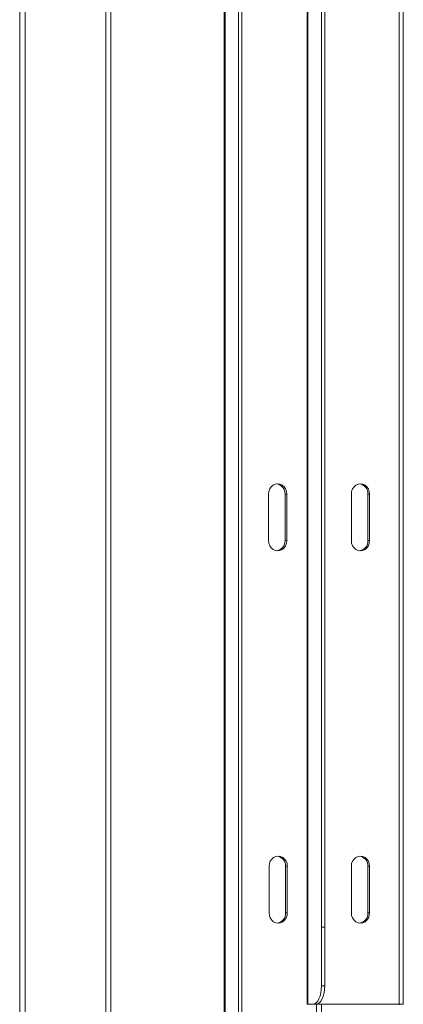
# Model space of a CAD drawing. Units: millimetres. Extents: x -191360 to -173362, y 94442 to 122053.
# Drawn here: x -180262 to -180056, y 119937 to 120466 of the extents above; entities that cross this region are included whole.
import ezdxf

# ---------------------------------------------------------------- set-up
doc = ezdxf.new("R2010")
doc.units = ezdxf.units.MM

msp = doc.modelspace()

# ---------------------------------------------------------------- linework, layer by layer
at = {"color": 7, "linetype": 'Continuous', "lineweight": 15}
for p, q in [((-180261.79, 119687.34), (-180261.79, 121997.34)), ((-180258.79, 119690.34), (-180258.79, 121994.34)), ((-180212.8, 119742.34), (-180212.8, 121942.34)), ((-180151.96, 121790.74), (-180151.96, 119893.94)), ((-180151.52, 119893.94), (-180151.52, 121790.74)), ((-180144.26, 119903.94), (-180144.26, 121780.74)), ((-180142.48, 119903.94), (-180142.48, 121780.74)), ((-180107.47, 121747.84), (-180107.47, 119936.84)), ((-180107.03, 119936.84), (-180107.03, 121747.84)), ((-180058.04, 119936.84), (-180058.04, 121747.84)), ((-180055.86, 119936.79), (-180055.86, 121747.9)), ((-180099.77, 119978.3), (-180099.77, 121706.38)), ((-180097.98, 119978.3), (-180097.98, 121706.38)), ((-180128.24, 120210.98), (-180128.24, 120185.98)), ((-180118.44, 120210.98), (-180119.35, 120210.98)), ((-180119.35, 120185.98), (-180119.35, 120210.98)), ((-180118.44, 120185.98), (-180118.44, 120210.98)), ((-180083.75, 120185.98), (-180083.75, 120210.98)), ((-180074.86, 120210.98), (-180073.95, 120210.98)), ((-180074.86, 120210.98), (-180074.86, 120185.98)), ((-180073.95, 120210.98), (-180073.95, 120185.98)), ((-180118.44, 120185.98), (-180119.35, 120185.98)), ((-180074.86, 120185.98), (-180073.95, 120185.98)), ((-180127.93, 120010.98), (-180127.93, 119985.98)), ((-180118.13, 120010.98), (-180119.03, 120010.98)), ((-180119.03, 119985.98), (-180119.03, 120010.98)), ((-180118.13, 119985.98), (-180118.13, 120010.98)), ((-180083.75, 119985.98), (-180083.75, 120010.98)), ((-180074.86, 120010.98), (-180073.95, 120010.98)), ((-180074.86, 120010.98), (-180074.86, 119985.98)), ((-180073.95, 120010.98), (-180073.95, 119985.98)), ((-180118.13, 119985.98), (-180119.03, 119985.98)), ((-180074.86, 119985.98), (-180073.95, 119985.98)), ((-180099.77, 119978.3), (-180099.8, 119946.82)), ((-180099.77, 119978.3), (-180097.98, 119978.3)), ((-180097.98, 119978.3), (-180098.02, 119946.82)), ((-180099.8, 119946.82), (-180098.02, 119946.82)), ((-180107.03, 119936.84), (-180107.47, 119936.84)), ((-180104.34, 119936.84), (-180107.03, 119936.84)), ((-180104.34, 119936.84), (-180102.56, 119936.84)), ((-180102.56, 119936.84), (-180058.04, 119936.84)), ((-180058.04, 119936.84), (-180056, 119936.84))]:
    msp.add_line(p, q, dxfattribs=at)
at = {"color": 8, "linetype": 'Continuous', "lineweight": 15}
for p, q in [((-180215.47, 119738.09), (-180215.47, 121946.59)), ((-180102.53, 119893.94), (-180102.53, 119936.84)), ((-180099.84, 119894.19), (-180099.84, 119936.84)), ((-180058.08, 119936.59), (-180058.08, 119936.84))]:
    msp.add_line(p, q, dxfattribs=at)
at = {"color": 7, "linetype": 'Continuous', "lineweight": 15, "flags": 128}
for points in [[(-180118.44, 120210.98), (-180118.61, 120212.4), (-180119.1, 120213.73), (-180119.88, 120214.87), (-180120.89, 120215.74), (-180122.08, 120216.29), (-180123.34, 120216.48), (-180124.61, 120216.29), (-180125.79, 120215.74), (-180126.81, 120214.87), (-180127.59, 120213.73), (-180128.08, 120212.4), (-180128.24, 120210.98)], [(-180083.75, 120210.98), (-180083.59, 120212.4), (-180083.1, 120213.73), (-180082.32, 120214.87), (-180081.3, 120215.74), (-180080.12, 120216.29), (-180078.85, 120216.48), (-180077.58, 120216.29), (-180076.4, 120215.74), (-180075.39, 120214.87), (-180074.61, 120213.73), (-180074.12, 120212.4), (-180073.95, 120210.98)], [(-180128.24, 120185.98), (-180128.08, 120184.56), (-180127.59, 120183.23), (-180126.81, 120182.09), (-180125.79, 120181.22), (-180124.61, 120180.67), (-180123.34, 120180.48), (-180122.08, 120180.67), (-180120.89, 120181.22), (-180119.88, 120182.09), (-180119.1, 120183.23), (-180118.61, 120184.56), (-180118.44, 120185.98)], [(-180073.95, 120185.98), (-180074.12, 120184.56), (-180074.61, 120183.23), (-180075.39, 120182.09), (-180076.4, 120181.22), (-180077.58, 120180.67), (-180078.85, 120180.48), (-180080.12, 120180.67), (-180081.3, 120181.22), (-180082.32, 120182.09), (-180083.1, 120183.23), (-180083.59, 120184.56), (-180083.75, 120185.98)], [(-180118.13, 120010.98), (-180118.29, 120012.4), (-180118.78, 120013.73), (-180119.56, 120014.87), (-180120.58, 120015.74), (-180121.76, 120016.29), (-180123.03, 120016.48), (-180124.3, 120016.29), (-180125.48, 120015.74), (-180126.49, 120014.87), (-180127.27, 120013.73), (-180127.76, 120012.4), (-180127.93, 120010.98)], [(-180083.75, 120010.98), (-180083.59, 120012.4), (-180083.1, 120013.73), (-180082.32, 120014.87), (-180081.3, 120015.74), (-180080.12, 120016.29), (-180078.85, 120016.48), (-180077.58, 120016.29), (-180076.4, 120015.74), (-180075.39, 120014.87), (-180074.61, 120013.73), (-180074.12, 120012.4), (-180073.95, 120010.98)], [(-180127.93, 119985.98), (-180127.76, 119984.56), (-180127.27, 119983.23), (-180126.49, 119982.09), (-180125.48, 119981.22), (-180124.3, 119980.67), (-180123.03, 119980.48), (-180121.76, 119980.67), (-180120.58, 119981.22), (-180119.56, 119982.09), (-180118.78, 119983.23), (-180118.29, 119984.56), (-180118.13, 119985.98)], [(-180073.95, 119985.98), (-180074.12, 119984.56), (-180074.61, 119983.23), (-180075.39, 119982.09), (-180076.4, 119981.22), (-180077.58, 119980.67), (-180078.85, 119980.48), (-180080.12, 119980.67), (-180081.3, 119981.22), (-180082.32, 119982.09), (-180083.1, 119983.23), (-180083.59, 119984.56), (-180083.75, 119985.98)], [(-180099.8, 119946.82), (-180099.89, 119944.87), (-180100.15, 119943), (-180100.57, 119941.27), (-180101.13, 119939.76), (-180101.82, 119938.52), (-180102.6, 119937.6), (-180103.46, 119937.03), (-180104.34, 119936.84)], [(-180098.02, 119946.82), (-180098.11, 119944.87), (-180098.37, 119943), (-180098.79, 119941.27), (-180099.35, 119939.76), (-180100.04, 119938.52), (-180100.82, 119937.6), (-180101.67, 119937.03), (-180102.56, 119936.84)]]:
    msp.add_lwpolyline(points, dxfattribs=at)
at = {"color": 7, "linetype": 'Continuous', "lineweight": 15}
for centre, start, end in [((-180124.62, 120211.25), 357.1088, 81.0406), ((-180080.13, 120211.25), 357.1083, 81.042), ((-180124.62, 120185.71), 278.9613, 2.8892), ((-180080.13, 120185.71), 278.96, 2.8898), ((-180124.3, 120011.25), 357.1084, 81.0411), ((-180080.13, 120011.25), 357.1086, 81.0416), ((-180124.3, 119985.71), 278.9589, 2.8916), ((-180080.13, 119985.71), 278.9584, 2.8914)]:
    msp.add_arc(centre, 5.27, start, end, dxfattribs=at)
msp.add_open_spline([(-180056, 119936.84), (-180055.93, 119936.83), (-180055.84, 119936.82), (-180055.87, 119936.79), (-180055.87, 119936.79)], degree=3, knots=[0, 0, 0, 0, 0.834038, 1, 1, 1, 1], dxfattribs=at)

doc.saveas('drawing.dxf')
